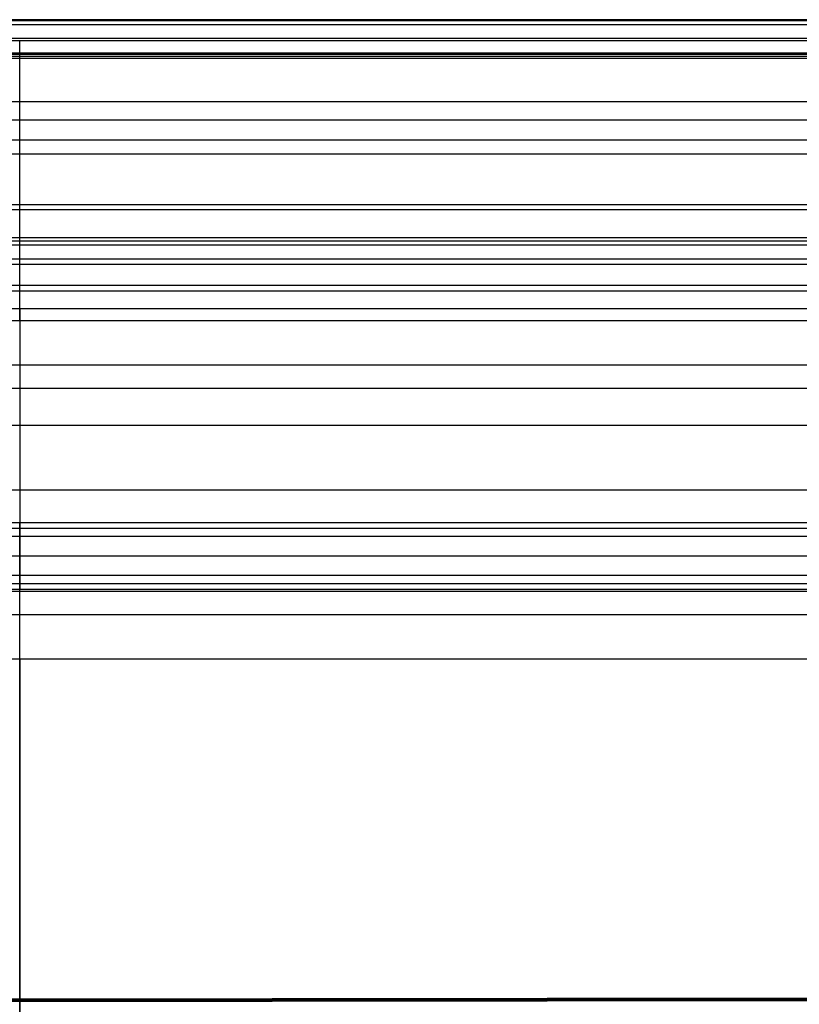
# Model space of a CAD drawing. Units: millimetres. Extents: x -5930 to -3530, y 5508 to 6259.
# Drawn here: x -4730 to -4430, y 5881 to 6259 of the extents above; entities that cross this region are included whole.
import ezdxf

# ---------------------------------------------------------------- set-up
doc = ezdxf.new("R2010")
doc.units = ezdxf.units.MM
doc.header["$MEASUREMENT"] = 0
for name, color, linetype in [('3_SEATER_SHELL__FILLETED', 203, 'Continuous'), ('3SEATER_CUSION_FILLETED', 6, 'Continuous'), ('ROUNDED', 7, 'Continuous')]:
    doc.layers.add(name, color=color, linetype=linetype)

msp = doc.modelspace()

# ---------------------------------------------------------------- linework, layer by layer
at = {"layer": '3_SEATER_SHELL__FILLETED'}
for p, q in [((-4330, 6259.28, 1593.44), (-5130, 6259.28, 1593.44)), ((-4330, 6258.82, 1595.05), (-5130, 6258.82, 1595.05)), ((-4330, 6257.3, 1595.75), (-5130, 6257.3, 1595.75)), ((-5130, 6252.15, 1595.75), (-4330, 6252.15, 1595.75)), ((-4330, 6246.37, 1595.75), (-5130, 6246.37, 1595.75)), ((-4330, 6245.07, 1595.27), (-5130, 6245.07, 1595.27)), ((-4330, 6244.4, 1594.06), (-5130, 6244.4, 1594.06)), ((-5130, 6220.74, 1349.79), (-4330, 6220.74, 1349.79)), ((-5130, 6207.65, 1357.67), (-4330, 6207.65, 1357.67)), ((-4330, 6186.07, 1130.61), (-5130, 6186.07, 1130.61)), ((-4330, 6175.32, 1111.98), (-5130, 6175.32, 1111.98)), ((-5130, 6172.7, 1132.89), (-4330, 6172.7, 1132.89)), ((-5130, 6167.33, 1123.55), (-4330, 6167.33, 1123.55)), ((-5130, 6157.09, 1120.22), (-4330, 6157.09, 1120.22)), ((-4330, 6154.87, 1105.33), (-5130, 6154.87, 1105.33))]:
    msp.add_line(p, q, dxfattribs=at)
at = {"layer": '3SEATER_CUSION_FILLETED'}
for p, q in [((-5107.5, 6251.25, 1637.39), (-4352.51, 6251.25, 1637.39)), ((-4730, 6174.09, 1141.81), (-4730, 6251.25, 1637.39)), ((-5107.5, 6245.95, 1656.99), (-4352.51, 6245.95, 1656.99)), ((-5107.5, 6227.85, 1666.2), (-4352.51, 6227.85, 1666.2)), ((-4730, 6143.42, 1670.63), (-4730, 6227.85, 1666.2)), ((-5107.5, 6213.06, 1392.13), (-4352.51, 6213.06, 1392.13)), ((-5107.49, 6188.19, 1668.28), (-4352.52, 6188.19, 1668.28)), ((-4352.51, 6174.09, 1141.81), (-5107.5, 6174.09, 1141.81)), ((-4352.51, 6165.14, 1126.25), (-5107.5, 6165.14, 1126.25)), ((-4352.51, 6148.08, 1120.69), (-5107.5, 6148.08, 1120.69)), ((-4730, 6148.08, 1120.69), (-4730, 6063.64, 1125.12)), ((-4352.53, 6143.42, 1670.63), (-5107.48, 6143.42, 1670.63)), ((-4352.53, 6126.35, 1665.07), (-5107.48, 6126.35, 1665.07)), ((-4352.53, 6117.4, 1649.51), (-5107.48, 6117.4, 1649.51)), ((-4730, 6117.4, 1649.51), (-4730, 6040.25, 1153.93)), ((-5107.49, 6103.3, 1123.04), (-4352.52, 6103.3, 1123.04)), ((-5107.48, 6078.43, 1399.19), (-4352.53, 6078.43, 1399.19)), ((-4352.5, 6065.7, 1317.44), (-5107.48, 6065.7, 1317.44)), ((-4729.99, 6039.46, 1148.88), (-4729.99, 6065.7, 1317.44)), ((-5107.48, 6063.64, 1125.12), (-4352.53, 6063.64, 1125.12)), ((-4352.5, 6060.41, 1337.05), (-5107.48, 6060.41, 1337.05)), ((-5107.48, 6052.98, 1235.69), (-4352.5, 6052.98, 1235.69)), ((-5107.48, 6045.54, 1134.33), (-4352.53, 6045.54, 1134.33)), ((-4352.5, 6042.31, 1346.26), (-5107.48, 6042.31, 1346.26)), ((-4729.99, 5534.06, 1372.91), (-4729.99, 6042.31, 1346.26)), ((-5107.48, 6040.25, 1153.93), (-4352.53, 6040.25, 1153.93)), ((-5107.48, 6039.46, 1148.88), (-4352.5, 6039.46, 1148.88)), ((-5107.48, 6030.51, 1133.31), (-4352.5, 6030.51, 1133.31)), ((-5107.48, 6013.45, 1127.76), (-4352.5, 6013.45, 1127.76)), ((-4729.99, 6013.45, 1127.76), (-4729.99, 5531.51, 1153.05))]:
    msp.add_line(p, q, dxfattribs=at)
at = {"layer": 'ROUNDED'}
for p, q in [((-5709.58, 5881.65, 1089.21), (-3793.39, 5883.38, 1089.21)), ((-3793.39, 5883.38, 1046.21), (-5709.58, 5881.65, 1046.21)), ((-5709.58, 5881.65, 1067.71), (-3793.39, 5883.38, 1067.71)), ((-5709.58, 5881.63, 1089.37), (-3793.39, 5883.36, 1089.37)), ((-5709.58, 5881.63, 1046.04), (-3793.39, 5883.36, 1046.04)), ((-5709.58, 5881.59, 1089.53), (-3793.39, 5883.32, 1089.53)), ((-5709.58, 5881.59, 1045.88), (-3793.39, 5883.32, 1045.88)), ((-5709.58, 5881.52, 1089.69), (-3793.39, 5883.25, 1089.69)), ((-5709.58, 5881.52, 1045.72), (-3793.39, 5883.25, 1045.72)), ((-5709.58, 5881.42, 1089.84), (-3793.39, 5883.14, 1089.84)), ((-5709.58, 5881.42, 1045.57), (-3793.39, 5883.14, 1045.57)), ((-5709.58, 5881.29, 1089.97), (-3793.39, 5883.01, 1089.97)), ((-5709.58, 5881.29, 1045.44), (-3793.39, 5883.01, 1045.44)), ((-5709.58, 5881.14, 1090.08), (-3793.39, 5882.86, 1090.08)), ((-5709.58, 5881.14, 1045.33), (-3793.39, 5882.86, 1045.33)), ((-5709.58, 5880.97, 1090.15), (-3793.39, 5882.7, 1090.15)), ((-5709.58, 5880.97, 1045.26), (-3793.39, 5882.7, 1045.26)), ((-5709.58, 5880.81, 1090.19), (-3793.39, 5882.54, 1090.19)), ((-5709.58, 5880.81, 1045.22), (-3793.39, 5882.54, 1045.22)), ((-3793.39, 5882.38, 1090.21), (-5709.58, 5880.65, 1090.21)), ((-3793.39, 5882.38, 1045.21), (-5709.58, 5880.65, 1045.21))]:
    msp.add_line(p, q, dxfattribs=at)

doc.saveas('drawing.dxf')
